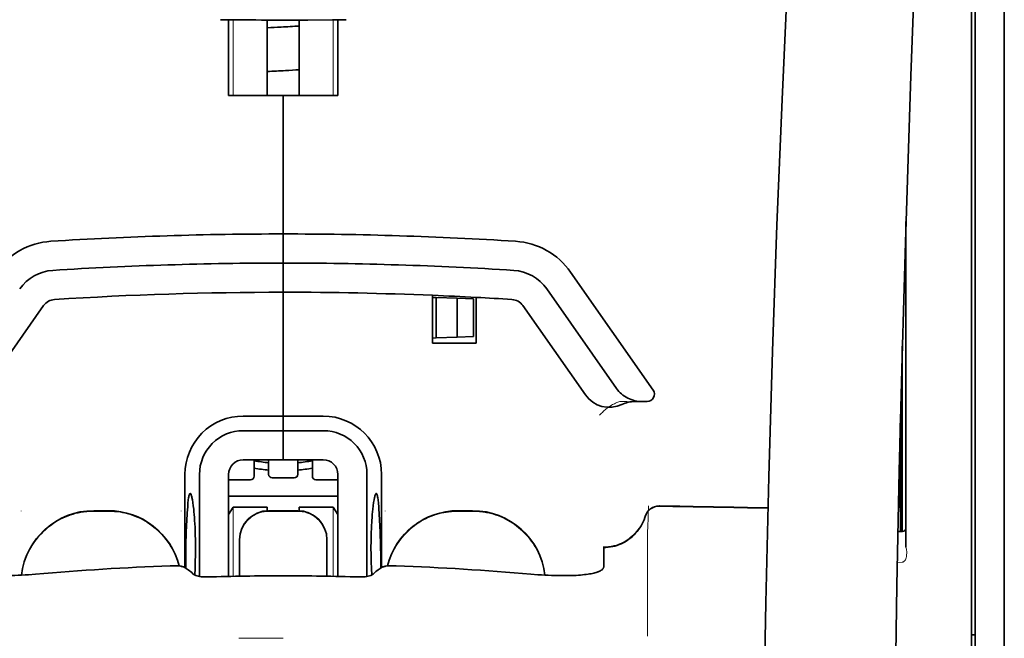
# Model space of a CAD drawing. Units: millimetres. Extents: x -2962 to 12771, y 2859 to 5344.
# Drawn here: x 1856 to 1923, y 4236 to 4278 of the extents above; entities that cross this region are included whole.
import ezdxf

# ---------------------------------------------------------------- set-up
doc = ezdxf.new("R2010")
doc.units = ezdxf.units.MM

msp = doc.modelspace()

# ---------------------------------------------------------------- linework, layer by layer
at = {"color": 5, "lineweight": 35}
for p, q in [((1923.125, 4440.826), (1923.125, 3883.112)), ((1920.892, 4241.134), (1920.892, 4288.522)), ((1923.125, 4286.904), (1923.125, 4128.524)), ((1923.125, 4286.904), (1923.125, 4128.524)), ((1921.14, 4279.474), (1921.14, 4157.831)), ((1920.892, 4127.692), (1920.892, 4241.134))]:
    msp.add_line(p, q, dxfattribs=at)
at = {"color": 5, "lineweight": 13}
for p, q in [((1920.892, 4241.144), (1920.892, 4288.531)), ((1923.125, 4286.934), (1923.125, 4128.554)), ((1923.125, 4286.934), (1923.125, 4128.554)), ((1920.892, 4127.702), (1920.892, 4241.144))]:
    msp.add_line(p, q, dxfattribs=at)
at = {"color": 5, "lineweight": 35, "ltscale": 0.000773}
msp.add_line((1869.725, 4278.276), (1869.787, 4278.275), dxfattribs=at)
at = {"color": 5, "lineweight": 35, "ltscale": 0.010682}
msp.add_line((1870.635, 4278.267), (1869.787, 4278.275), dxfattribs=at)
at = {"color": 5, "lineweight": 35, "ltscale": 0.06442}
for p, q in [((1870.281, 4273.115), (1870.281, 4278.229)), ((1877.724, 4273.115), (1877.724, 4278.229))]:
    msp.add_line(p, q, dxfattribs=at)
at = {"color": 5, "lineweight": 13, "ltscale": 0.064897}
for p, q in [((1870.595, 4273.115), (1870.595, 4278.267)), ((1877.41, 4273.115), (1877.41, 4278.267))]:
    msp.add_line(p, q, dxfattribs=at)
at = {"color": 5, "lineweight": 35, "ltscale": 0.004922}
msp.add_line((1871.025, 4278.264), (1870.635, 4278.267), dxfattribs=at)
at = {"color": 5, "lineweight": 35, "ltscale": 0.06472}
for p, q in [((1872.911, 4273.115), (1872.911, 4278.253)), ((1875.094, 4273.115), (1875.094, 4278.253))]:
    msp.add_line(p, q, dxfattribs=at)
at = {"color": 5, "lineweight": 35, "ltscale": 0.046875}
for q in [(1870.281, 4273.115), (1877.724, 4273.115)]:
    msp.add_line((1874.003, 4273.115), q, dxfattribs=at)
at = {"color": 5, "lineweight": 35, "ltscale": 0.025}
for p, q in [((1874.003, 4273.115), (1875.987, 4273.115)), ((1874.003, 4261.703), (1874.003, 4263.688)), ((1874.003, 4261.703), (1874.003, 4263.688)), ((1874.003, 4259.718), (1874.003, 4261.703)), ((1874.003, 4261.703), (1874.003, 4259.718)), ((1874.003, 4250.29), (1874.003, 4248.306)), ((1874.003, 4250.29), (1874.003, 4248.306)), ((1874.995, 4244.839), (1873.01, 4244.839))]:
    msp.add_line(p, q, dxfattribs=at)
at = {"color": 5, "lineweight": 35, "ltscale": 0.11875}
for p, q in [((1874.003, 4263.688), (1874.003, 4273.115)), ((1874.003, 4273.115), (1874.003, 4263.688))]:
    msp.add_line(p, q, dxfattribs=at)
at = {"color": 5, "lineweight": 35, "ltscale": 0.27945}
msp.add_line((1916.427, 4242.352), (1916.427, 4264.538), dxfattribs=at)
at = {"color": 5, "lineweight": 13, "ltscale": 0.279276}
msp.add_line((1916.427, 4242.366), (1916.427, 4264.538), dxfattribs=at)
at = {"color": 5, "lineweight": 35, "ltscale": 0.123388}
msp.add_line((1893.581, 4261.08), (1899.2, 4253.056), dxfattribs=at)
at = {"color": 5, "lineweight": 35, "ltscale": 0.104263}
msp.add_line((1891.955, 4259.942), (1896.703, 4253.161), dxfattribs=at)
at = {"color": 5, "lineweight": 35, "ltscale": 0.10625}
msp.add_line((1874.003, 4251.283), (1874.003, 4259.718), dxfattribs=at)
at = {"color": 5, "lineweight": 35, "ltscale": 0.0625}
msp.add_line((1874.003, 4259.718), (1874.003, 4254.756), dxfattribs=at)
at = {"color": 5, "lineweight": 35, "ltscale": 0.041101}
msp.add_line((1884.174, 4256.245), (1884.174, 4259.508), dxfattribs=at)
at = {"color": 5, "lineweight": 35, "ltscale": 0.003127}
for p, q in [((1884.174, 4259.363), (1884.423, 4259.354)), ((1884.174, 4256.6), (1884.423, 4256.609))]:
    msp.add_line(p, q, dxfattribs=at)
at = {"color": 5, "lineweight": 35, "ltscale": 0.034583}
msp.add_line((1884.423, 4259.354), (1884.423, 4256.609), dxfattribs=at)
at = {"color": 5, "lineweight": 35, "ltscale": 0.017926}
for p, q in [((1884.423, 4259.354), (1885.845, 4259.304)), ((1884.423, 4256.609), (1885.845, 4256.658))]:
    msp.add_line(p, q, dxfattribs=at)
at = {"color": 5, "lineweight": 35, "ltscale": 0.033331}
msp.add_line((1885.845, 4259.304), (1885.845, 4256.658), dxfattribs=at)
at = {"color": 5, "lineweight": 35, "ltscale": 0.014081}
for p, q in [((1885.845, 4259.304), (1886.962, 4259.265)), ((1885.845, 4256.658), (1886.962, 4256.697))]:
    msp.add_line(p, q, dxfattribs=at)
at = {"color": 5, "lineweight": 35, "ltscale": 0.039323}
msp.add_line((1887.152, 4259.367), (1887.152, 4256.245), dxfattribs=at)
at = {"color": 5, "lineweight": 35, "ltscale": 0.093514}
for p, q in [((1853.418, 4252.722), (1857.676, 4258.803)), ((1890.329, 4258.803), (1894.588, 4252.722))]:
    msp.add_line(p, q, dxfattribs=at)
at = {"color": 5, "lineweight": 35, "ltscale": 0.032349}
msp.add_line((1886.962, 4259.265), (1886.962, 4256.697), dxfattribs=at)
at = {"color": 5, "lineweight": 35, "ltscale": 0.0375}
msp.add_line((1887.152, 4256.245), (1884.174, 4256.245), dxfattribs=at)
at = {"color": 5, "lineweight": 35, "ltscale": 0.158947}
msp.add_line((1916.177, 4256.042), (1916.177, 4243.424), dxfattribs=at)
at = {"color": 5, "lineweight": 13, "ltscale": 0.159751}
msp.add_line((1916.179, 4256.106), (1916.179, 4243.424), dxfattribs=at)
at = {"color": 5, "lineweight": 35, "ltscale": 0.149667}
msp.add_line((1916.157, 4255.306), (1916.157, 4243.423), dxfattribs=at)
at = {"color": 5, "lineweight": 35, "ltscale": 0.04375}
msp.add_line((1874.003, 4254.756), (1874.003, 4251.283), dxfattribs=at)
at = {"color": 5, "lineweight": 35, "ltscale": 0.116274}
msp.add_line((1916.088, 4243.423), (1916.088, 4252.654), dxfattribs=at)
at = {"color": 5, "lineweight": 13, "ltscale": 0.006342}
msp.add_line((1896.936, 4252.275), (1897.439, 4252.275), dxfattribs=at)
at = {"color": 5, "lineweight": 35, "ltscale": 0.006279}
msp.add_line((1897.949, 4252.275), (1898.448, 4252.275), dxfattribs=at)
at = {"color": 5, "lineweight": 35, "ltscale": 0.004352}
msp.add_line((1898.793, 4252.275), (1898.448, 4252.275), dxfattribs=at)
at = {"color": 5, "lineweight": 35, "ltscale": 0.05162}
msp.add_line((1916.075, 4248.042), (1916.075, 4252.14), dxfattribs=at)
at = {"color": 5, "lineweight": 35, "ltscale": 0.034375}
for p, q in [((1874.003, 4251.283), (1871.274, 4251.283)), ((1876.732, 4251.283), (1874.003, 4251.283)), ((1874.003, 4250.29), (1871.274, 4250.29)), ((1876.732, 4250.29), (1874.003, 4250.29)), ((1874.003, 4248.306), (1871.274, 4248.306)), ((1874.003, 4248.306), (1876.732, 4248.306))]:
    msp.add_line(p, q, dxfattribs=at)
at = {"color": 5, "lineweight": 35, "ltscale": 0.0125}
for p, q in [((1874.003, 4250.29), (1874.003, 4251.283)), ((1874.003, 4251.283), (1874.003, 4250.29)), ((1862.094, 4244.839), (1861.102, 4244.839)), ((1886.903, 4244.839), (1885.911, 4244.839))]:
    msp.add_line(p, q, dxfattribs=at)
at = {"color": 5, "lineweight": 35, "ltscale": 0.04154}
msp.add_line((1916.042, 4250.811), (1916.058, 4247.513), dxfattribs=at)
at = {"color": 5, "lineweight": 35, "ltscale": 0.080018}
msp.add_line((1916.017, 4249.775), (1916.049, 4243.423), dxfattribs=at)
at = {"color": 5, "lineweight": 35, "ltscale": 0.014053}
for p, q in [((1872.018, 4248.306), (1872.018, 4247.19)), ((1875.987, 4248.306), (1875.987, 4247.19))]:
    msp.add_line(p, q, dxfattribs=at)
at = {"color": 5, "lineweight": 13, "ltscale": 0.014072}
for p, q in [((1872.018, 4248.306), (1872.018, 4247.189)), ((1875.987, 4248.306), (1875.987, 4247.189))]:
    msp.add_line(p, q, dxfattribs=at)
at = {"color": 5, "lineweight": 35, "ltscale": 0.012421}
for p, q in [((1873.01, 4247.32), (1873.01, 4248.306)), ((1874.995, 4247.32), (1874.995, 4248.306))]:
    msp.add_line(p, q, dxfattribs=at)
at = {"color": 5, "lineweight": 13, "ltscale": 0.012439}
for p, q in [((1873.01, 4247.318), (1873.01, 4248.306)), ((1874.995, 4247.318), (1874.995, 4248.306))]:
    msp.add_line(p, q, dxfattribs=at)
at = {"color": 5, "lineweight": 35, "ltscale": 0.08002}
msp.add_line((1867.304, 4247.313), (1867.304, 4240.961), dxfattribs=at)
at = {"color": 5, "lineweight": 35, "ltscale": 0.08755}
for p, q in [((1868.296, 4247.313), (1868.296, 4240.363)), ((1879.709, 4240.363), (1879.709, 4247.313))]:
    msp.add_line(p, q, dxfattribs=at)
at = {"color": 5, "lineweight": 35, "ltscale": 0.087527}
for p, q in [((1870.281, 4247.313), (1870.281, 4240.365)), ((1877.724, 4247.313), (1877.724, 4240.365))]:
    msp.add_line(p, q, dxfattribs=at)
at = {"color": 5, "lineweight": 35, "ltscale": 0.080019}
msp.add_line((1880.701, 4240.961), (1880.701, 4247.313), dxfattribs=at)
at = {"color": 5, "lineweight": 13, "ltscale": 0.018788}
for p, q in [((1871.771, 4246.933), (1870.28, 4246.933)), ((1874.748, 4247.063), (1873.257, 4247.063)), ((1877.726, 4246.933), (1876.234, 4246.933))]:
    msp.add_line(p, q, dxfattribs=at)
at = {"color": 5, "lineweight": 35, "ltscale": 0.01875}
for p, q in [((1871.77, 4246.942), (1870.281, 4246.942)), ((1874.747, 4247.072), (1873.258, 4247.072)), ((1877.724, 4246.942), (1876.235, 4246.942))]:
    msp.add_line(p, q, dxfattribs=at)
at = {"color": 5, "lineweight": 35, "ltscale": 0.093749}
msp.add_line((1870.281, 4245.825), (1877.724, 4245.825), dxfattribs=at)
at = {"color": 5, "lineweight": 13, "ltscale": 0.000436}
for p, q in [((1856.14, 4244.804), (1856.14, 4244.839)), ((1867.056, 4244.804), (1867.056, 4244.839)), ((1880.949, 4244.804), (1880.949, 4244.839))]:
    msp.add_line(p, q, dxfattribs=at)
at = {"color": 5, "lineweight": 13, "ltscale": 0.0125}
for p, q in [((1862.094, 4244.847), (1861.102, 4244.847)), ((1862.094, 4244.795), (1861.102, 4244.795)), ((1886.903, 4244.847), (1885.911, 4244.847)), ((1886.903, 4244.795), (1885.911, 4244.795))]:
    msp.add_line(p, q, dxfattribs=at)
at = {"color": 5, "lineweight": 35, "ltscale": 0.007417}
msp.add_line((1870.284, 4244.578), (1870.591, 4245.081), dxfattribs=at)
at = {"color": 5, "lineweight": 35, "ltscale": 0.002195}
for p, q in [((1870.766, 4245.081), (1870.591, 4245.081)), ((1877.414, 4245.081), (1877.24, 4245.081))]:
    msp.add_line(p, q, dxfattribs=at)
at = {"color": 5, "lineweight": 13, "ltscale": 0.05932}
for p, q in [((1870.595, 4240.371), (1870.595, 4245.081)), ((1877.41, 4240.371), (1877.41, 4245.081))]:
    msp.add_line(p, q, dxfattribs=at)
at = {"color": 5, "lineweight": 35, "ltscale": 0.027022}
for p, q in [((1872.911, 4245.081), (1870.766, 4245.081)), ((1875.094, 4245.081), (1877.24, 4245.081))]:
    msp.add_line(p, q, dxfattribs=at)
at = {"color": 5, "lineweight": 35, "ltscale": 0.003078}
for p, q in [((1872.911, 4244.836), (1872.911, 4245.081)), ((1875.094, 4244.836), (1875.094, 4245.081))]:
    msp.add_line(p, q, dxfattribs=at)
at = {"color": 5, "lineweight": 13, "ltscale": 0.025}
for p, q in [((1874.995, 4244.847), (1873.01, 4244.847)), ((1874.995, 4244.795), (1873.01, 4244.795))]:
    msp.add_line(p, q, dxfattribs=at)
at = {"color": 5, "lineweight": 35, "ltscale": 0.007481}
msp.add_line((1877.724, 4244.574), (1877.414, 4245.081), dxfattribs=at)
at = {"color": 5, "lineweight": 13, "ltscale": 0.012666}
msp.add_line((1898.812, 4242.196), (1898.812, 4243.202), dxfattribs=at)
at = {"color": 5, "lineweight": 35, "ltscale": 0.00384}
msp.add_line((1915.876, 4243.421), (1916.181, 4243.424), dxfattribs=at)
at = {"color": 5, "lineweight": 13, "ltscale": 0.003892}
msp.add_line((1915.876, 4243.421), (1916.185, 4243.424), dxfattribs=at)
at = {"color": 5, "lineweight": 35, "ltscale": 0.000436}
for p, q in [((1871.025, 4242.819), (1871.025, 4242.854)), ((1876.98, 4242.819), (1876.98, 4242.854))]:
    msp.add_line(p, q, dxfattribs=at)
at = {"color": 5, "lineweight": 35, "ltscale": 0.03074}
for p, q in [((1871.025, 4242.819), (1871.025, 4240.379)), ((1876.98, 4240.379), (1876.98, 4242.819))]:
    msp.add_line(p, q, dxfattribs=at)
at = {"color": 5, "lineweight": 13, "ltscale": 0.03063}
for p, q in [((1871.025, 4242.811), (1871.025, 4240.379)), ((1876.98, 4240.379), (1876.98, 4242.811))]:
    msp.add_line(p, q, dxfattribs=at)
at = {"color": 5, "lineweight": 35, "ltscale": 4.6e-05}
msp.add_line((1895.835, 4242.329), (1895.835, 4242.333), dxfattribs=at)
at = {"color": 5, "lineweight": 35, "ltscale": 0.016392}
msp.add_line((1895.835, 4241.028), (1895.835, 4242.329), dxfattribs=at)
at = {"color": 5, "lineweight": 13, "ltscale": 0.000182}
msp.add_line((1898.812, 4242.182), (1898.812, 4242.196), dxfattribs=at)
at = {"color": 5, "lineweight": 13, "ltscale": 0.060258}
msp.add_line((1898.812, 4242.182), (1898.812, 4237.398), dxfattribs=at)
at = {"color": 5, "lineweight": 13, "ltscale": 0.004153}
msp.add_line((1916.16, 4241.334), (1915.834, 4241.286), dxfattribs=at)
at = {"color": 5, "lineweight": 13, "ltscale": 0.00055}
msp.add_line((1916.203, 4241.34), (1916.16, 4241.334), dxfattribs=at)
at = {"color": 5, "lineweight": 13, "ltscale": 0.000549}
for p, q in [((1867.056, 4241.098), (1867.056, 4241.054)), ((1880.949, 4241.054), (1880.949, 4241.098))]:
    msp.add_line(p, q, dxfattribs=at)
at = {"color": 5, "lineweight": 35, "ltscale": 0.004046}
for p, q in [((1867.532, 4240.814), (1867.262, 4240.988)), ((1880.474, 4240.814), (1880.744, 4240.988))]:
    msp.add_line(p, q, dxfattribs=at)
at = {"color": 5, "lineweight": 13, "ltscale": 0.014447}
msp.add_line((1898.812, 4237.442), (1898.815, 4236.295), dxfattribs=at)
at = {"color": 5, "lineweight": 13, "ltscale": 0.038194}
msp.add_line((1874.003, 4236.169), (1870.97, 4236.17), dxfattribs=at)
at = {"color": 5, "lineweight": 35, "ltscale": 0.003125}
msp.add_line((1920.892, 4236.397), (1921.14, 4236.397), dxfattribs=at)
at = {"color": 5, "lineweight": 13}
for points in [[(1913.261, 4358.317), (1912.374, 4346.537), (1911.946, 4340.682), (1911.157, 4329.343), (1910.404, 4317.823), (1909.709, 4306.479), (1909.337, 4300.021), (1908.983, 4293.561), (1908.653, 4287.187), (1908.342, 4280.812), (1907.958, 4272.252), (1907.614, 4263.691), (1907.315, 4255.129), (1907.061, 4246.533), (1906.859, 4238.002), (1906.709, 4229.471), (1906.609, 4220.875), (1906.572, 4215.168), (1906.56, 4209.461), (1906.578, 4203.754), (1906.606, 4199.957), (1906.69, 4192.354), (1906.758, 4187.213)], [(1920.067, 4341.208), (1919.377, 4329.41), (1919.051, 4323.63), (1918.571, 4314.727), (1918.044, 4304.301), (1917.558, 4293.946), (1917.113, 4283.517), (1916.879, 4277.544), (1916.662, 4271.575), (1916.469, 4265.836), (1916.292, 4260.101), (1916.079, 4252.303), (1915.899, 4244.496), (1915.751, 4236.679), (1915.639, 4228.873), (1915.563, 4221.069), (1915.52, 4213.268), (1915.514, 4205.469), (1915.557, 4196.811), (1915.622, 4189.887), (1915.674, 4185.196)], [(1895.559, 4251.335), (1895.604, 4251.388), (1895.686, 4251.478), (1895.744, 4251.538), (1895.795, 4251.588), (1895.854, 4251.643), (1895.956, 4251.733), (1896.013, 4251.78), (1896.076, 4251.829), (1896.167, 4251.895), (1896.267, 4251.962), (1896.376, 4252.029), (1896.435, 4252.062), (1896.497, 4252.095), (1896.561, 4252.128), (1896.629, 4252.159), (1896.728, 4252.199), (1896.796, 4252.225), (1896.936, 4252.275)], [(1856.175, 4240.451), (1856.197, 4240.63), (1856.21, 4240.72), (1856.225, 4240.809), (1856.243, 4240.898), (1856.262, 4240.986), (1856.306, 4241.162), (1856.356, 4241.337), (1856.413, 4241.51), (1856.476, 4241.68), (1856.544, 4241.847), (1856.619, 4242.012), (1856.699, 4242.174), (1856.786, 4242.334), (1856.879, 4242.491), (1856.932, 4242.575), (1856.986, 4242.658), (1857.1, 4242.82), (1857.221, 4242.977), (1857.347, 4243.129), (1857.479, 4243.276), (1857.617, 4243.418), (1857.761, 4243.554), (1857.91, 4243.684), (1858.064, 4243.809), (1858.223, 4243.927), (1858.386, 4244.039), (1858.54, 4244.135), (1858.697, 4244.226), (1858.858, 4244.311), (1859.021, 4244.39), (1859.188, 4244.463), (1859.356, 4244.53), (1859.527, 4244.59), (1859.7, 4244.646), (1859.874, 4244.694), (1860.052, 4244.736), (1860.141, 4244.755), (1860.231, 4244.771), (1860.32, 4244.785), (1860.409, 4244.797), (1860.524, 4244.81), (1860.64, 4244.821), (1860.793, 4244.832), (1860.896, 4244.837), (1861.102, 4244.847)], [(1861.102, 4244.795), (1860.889, 4244.785), (1860.783, 4244.779), (1860.624, 4244.767), (1860.505, 4244.756), (1860.386, 4244.742), (1860.298, 4244.73), (1860.21, 4244.715), (1860.121, 4244.699), (1860.032, 4244.68), (1859.856, 4244.638), (1859.684, 4244.589), (1859.512, 4244.534), (1859.343, 4244.473), (1859.176, 4244.406), (1859.01, 4244.333), (1858.849, 4244.254), (1858.69, 4244.17), (1858.534, 4244.079), (1858.381, 4243.983), (1858.232, 4243.881), (1858.087, 4243.774), (1857.946, 4243.662), (1857.809, 4243.546), (1857.677, 4243.424), (1857.549, 4243.297), (1857.425, 4243.166), (1857.307, 4243.03), (1857.193, 4242.89), (1857.085, 4242.746), (1856.982, 4242.599), (1856.884, 4242.447), (1856.791, 4242.292), (1856.705, 4242.133), (1856.625, 4241.972), (1856.55, 4241.809), (1856.482, 4241.644), (1856.419, 4241.475), (1856.362, 4241.304), (1856.311, 4241.13), (1856.268, 4240.963), (1856.232, 4240.793), (1856.203, 4240.622), (1856.181, 4240.451)], [(1862.094, 4244.847), (1862.289, 4244.838), (1862.387, 4244.832), (1862.533, 4244.823), (1862.643, 4244.813), (1862.752, 4244.802), (1862.915, 4244.779), (1863.078, 4244.75), (1863.24, 4244.715), (1863.399, 4244.673), (1863.581, 4244.619), (1863.761, 4244.559), (1863.937, 4244.492), (1864.111, 4244.419), (1864.282, 4244.339), (1864.45, 4244.252), (1864.615, 4244.159), (1864.776, 4244.06), (1864.934, 4243.955), (1865.087, 4243.843), (1865.235, 4243.726), (1865.379, 4243.604), (1865.518, 4243.476), (1865.652, 4243.344), (1865.781, 4243.206), (1865.905, 4243.063), (1866.023, 4242.916), (1866.136, 4242.764), (1866.243, 4242.608), (1866.344, 4242.448), (1866.438, 4242.284), (1866.525, 4242.119), (1866.605, 4241.952), (1866.679, 4241.781), (1866.747, 4241.608), (1866.809, 4241.432), (1866.864, 4241.255), (1866.913, 4241.075)], [(1866.899, 4241.076), (1866.848, 4241.257), (1866.79, 4241.435), (1866.726, 4241.611), (1866.656, 4241.784), (1866.58, 4241.955), (1866.496, 4242.123), (1866.407, 4242.288), (1866.311, 4242.449), (1866.209, 4242.607), (1866.101, 4242.76), (1865.988, 4242.909), (1865.869, 4243.054), (1865.745, 4243.194), (1865.615, 4243.329), (1865.481, 4243.46), (1865.342, 4243.585), (1865.198, 4243.705), (1865.049, 4243.819), (1864.897, 4243.928), (1864.74, 4244.031), (1864.579, 4244.128), (1864.414, 4244.219), (1864.247, 4244.304), (1864.077, 4244.382), (1863.904, 4244.453), (1863.729, 4244.518), (1863.55, 4244.577), (1863.37, 4244.629), (1863.211, 4244.669), (1863.05, 4244.704), (1862.888, 4244.732), (1862.726, 4244.753), (1862.621, 4244.763), (1862.516, 4244.772), (1862.375, 4244.781), (1862.094, 4244.795)], [(1871.025, 4242.863), (1871.033, 4243.001), (1871.038, 4243.07), (1871.05, 4243.174), (1871.064, 4243.255), (1871.082, 4243.336), (1871.104, 4243.417), (1871.123, 4243.478), (1871.144, 4243.537), (1871.19, 4243.654), (1871.243, 4243.767), (1871.3, 4243.87), (1871.362, 4243.969), (1871.431, 4244.065), (1871.505, 4244.156), (1871.584, 4244.243), (1871.668, 4244.325), (1871.757, 4244.401), (1871.85, 4244.473), (1871.919, 4244.521), (1871.99, 4244.565), (1872.062, 4244.606), (1872.118, 4244.635), (1872.174, 4244.662), (1872.289, 4244.711), (1872.408, 4244.754), (1872.508, 4244.783), (1872.61, 4244.807), (1872.713, 4244.825), (1872.811, 4244.835), (1872.878, 4244.84), (1873.01, 4244.847)], [(1873.01, 4244.795), (1872.872, 4244.788), (1872.803, 4244.783), (1872.699, 4244.771), (1872.618, 4244.757), (1872.537, 4244.738), (1872.456, 4244.716), (1872.395, 4244.698), (1872.335, 4244.677), (1872.219, 4244.63), (1872.106, 4244.577), (1872.003, 4244.521), (1871.904, 4244.458), (1871.808, 4244.39), (1871.717, 4244.316), (1871.63, 4244.237), (1871.548, 4244.153), (1871.471, 4244.064), (1871.4, 4243.971), (1871.352, 4243.902), (1871.308, 4243.831), (1871.266, 4243.758), (1871.237, 4243.703), (1871.21, 4243.647), (1871.161, 4243.532), (1871.119, 4243.413), (1871.09, 4243.313), (1871.066, 4243.211), (1871.048, 4243.108), (1871.037, 4243.009), (1871.032, 4242.943), (1871.025, 4242.811)], [(1874.995, 4244.847), (1875.134, 4244.84), (1875.203, 4244.835), (1875.306, 4244.823), (1875.387, 4244.809), (1875.469, 4244.79), (1875.55, 4244.768), (1875.61, 4244.749), (1875.67, 4244.729), (1875.787, 4244.682), (1875.899, 4244.629), (1876.002, 4244.573), (1876.101, 4244.51), (1876.197, 4244.442), (1876.288, 4244.368), (1876.375, 4244.289), (1876.457, 4244.205), (1876.534, 4244.116), (1876.605, 4244.023), (1876.653, 4243.953), (1876.698, 4243.883), (1876.739, 4243.81), (1876.768, 4243.755), (1876.795, 4243.699), (1876.844, 4243.584), (1876.886, 4243.465), (1876.916, 4243.365), (1876.94, 4243.263), (1876.957, 4243.16), (1876.968, 4243.061), (1876.973, 4242.995), (1876.98, 4242.863)], [(1876.98, 4242.811), (1876.973, 4242.949), (1876.967, 4243.018), (1876.955, 4243.122), (1876.941, 4243.203), (1876.923, 4243.284), (1876.901, 4243.365), (1876.882, 4243.426), (1876.861, 4243.485), (1876.815, 4243.602), (1876.762, 4243.715), (1876.705, 4243.818), (1876.643, 4243.917), (1876.574, 4244.013), (1876.5, 4244.104), (1876.421, 4244.191), (1876.337, 4244.273), (1876.248, 4244.349), (1876.155, 4244.421), (1876.086, 4244.469), (1876.015, 4244.513), (1875.943, 4244.554), (1875.887, 4244.583), (1875.831, 4244.61), (1875.716, 4244.659), (1875.598, 4244.702), (1875.498, 4244.731), (1875.395, 4244.755), (1875.293, 4244.773), (1875.194, 4244.783), (1875.128, 4244.788), (1874.995, 4244.795)], [(1881.092, 4241.075), (1881.142, 4241.257), (1881.198, 4241.437), (1881.261, 4241.616), (1881.33, 4241.792), (1881.406, 4241.965), (1881.488, 4242.135), (1881.577, 4242.301), (1881.672, 4242.465), (1881.774, 4242.625), (1881.881, 4242.78), (1881.994, 4242.932), (1882.113, 4243.079), (1882.237, 4243.221), (1882.367, 4243.358), (1882.502, 4243.49), (1882.641, 4243.617), (1882.786, 4243.739), (1882.935, 4243.855), (1883.088, 4243.966), (1883.246, 4244.071), (1883.408, 4244.169), (1883.573, 4244.262), (1883.742, 4244.348), (1883.913, 4244.427), (1884.087, 4244.499), (1884.263, 4244.565), (1884.443, 4244.625), (1884.625, 4244.679), (1884.785, 4244.719), (1884.948, 4244.754), (1885.111, 4244.783), (1885.275, 4244.804), (1885.38, 4244.815), (1885.486, 4244.824), (1885.628, 4244.833), (1885.911, 4244.847)], [(1885.911, 4244.795), (1885.717, 4244.786), (1885.621, 4244.781), (1885.476, 4244.771), (1885.367, 4244.762), (1885.259, 4244.75), (1885.097, 4244.728), (1884.935, 4244.7), (1884.775, 4244.665), (1884.617, 4244.624), (1884.436, 4244.571), (1884.258, 4244.512), (1884.083, 4244.446), (1883.91, 4244.374), (1883.741, 4244.295), (1883.573, 4244.21), (1883.409, 4244.118), (1883.249, 4244.021), (1883.092, 4243.917), (1882.94, 4243.808), (1882.792, 4243.692), (1882.649, 4243.572), (1882.51, 4243.446), (1882.376, 4243.315), (1882.247, 4243.18), (1882.124, 4243.039), (1882.005, 4242.894), (1881.892, 4242.744), (1881.785, 4242.59), (1881.684, 4242.432), (1881.589, 4242.27), (1881.501, 4242.108), (1881.42, 4241.943), (1881.345, 4241.774), (1881.276, 4241.603), (1881.213, 4241.43), (1881.156, 4241.254), (1881.106, 4241.077)], [(1886.903, 4244.847), (1887.118, 4244.837), (1887.225, 4244.831), (1887.385, 4244.819), (1887.505, 4244.808), (1887.625, 4244.794), (1887.713, 4244.781), (1887.802, 4244.766), (1887.891, 4244.749), (1887.981, 4244.73), (1888.158, 4244.687), (1888.331, 4244.638), (1888.504, 4244.582), (1888.675, 4244.52), (1888.843, 4244.452), (1889.009, 4244.378), (1889.172, 4244.298), (1889.332, 4244.213), (1889.488, 4244.121), (1889.642, 4244.023), (1889.792, 4243.92), (1889.937, 4243.812), (1890.079, 4243.698), (1890.216, 4243.58), (1890.349, 4243.456), (1890.477, 4243.328), (1890.6, 4243.195), (1890.719, 4243.058), (1890.833, 4242.916), (1890.941, 4242.77), (1891.044, 4242.621), (1891.141, 4242.467), (1891.233, 4242.31), (1891.319, 4242.15), (1891.398, 4241.987), (1891.471, 4241.822), (1891.539, 4241.654), (1891.601, 4241.484), (1891.657, 4241.311), (1891.707, 4241.136), (1891.748, 4240.966), (1891.782, 4240.796), (1891.81, 4240.624), (1891.83, 4240.451)], [(1891.824, 4240.451), (1891.814, 4240.54), (1891.801, 4240.629), (1891.787, 4240.717), (1891.771, 4240.806), (1891.732, 4240.982), (1891.687, 4241.155), (1891.635, 4241.328), (1891.577, 4241.499), (1891.513, 4241.668), (1891.444, 4241.834), (1891.369, 4241.998), (1891.287, 4242.158), (1891.2, 4242.316), (1891.107, 4242.47), (1891.008, 4242.621), (1890.904, 4242.768), (1890.795, 4242.912), (1890.681, 4243.051), (1890.562, 4243.186), (1890.438, 4243.316), (1890.309, 4243.442), (1890.176, 4243.563), (1890.038, 4243.68), (1889.896, 4243.791), (1889.751, 4243.897), (1889.601, 4243.998), (1889.449, 4244.093), (1889.292, 4244.183), (1889.133, 4244.266), (1888.97, 4244.344), (1888.805, 4244.416), (1888.637, 4244.482), (1888.468, 4244.542), (1888.296, 4244.596), (1888.123, 4244.644), (1887.946, 4244.686), (1887.857, 4244.704), (1887.768, 4244.72), (1887.68, 4244.734), (1887.591, 4244.746), (1887.477, 4244.759), (1887.363, 4244.769), (1887.21, 4244.78), (1887.108, 4244.785), (1886.903, 4244.795)], [(1898.652, 4244.457), (1898.599, 4244.312), (1898.572, 4244.242), (1898.53, 4244.141), (1898.496, 4244.067), (1898.46, 4243.994), (1898.399, 4243.883), (1898.332, 4243.771), (1898.253, 4243.652), (1898.168, 4243.537), (1898.079, 4243.426), (1897.984, 4243.32), (1897.884, 4243.218), (1897.78, 4243.121), (1897.671, 4243.029), (1897.558, 4242.942), (1897.432, 4242.855), (1897.303, 4242.776), (1897.169, 4242.702), (1897.032, 4242.636), (1896.963, 4242.606), (1896.892, 4242.577), (1896.751, 4242.526), (1896.605, 4242.481), (1896.53, 4242.461), (1896.455, 4242.443), (1896.354, 4242.423), (1896.255, 4242.406), (1896.156, 4242.394), (1896.033, 4242.384), (1895.952, 4242.38), (1895.788, 4242.374)], [(1916.434, 4241.621), (1916.417, 4241.569), (1916.406, 4241.542), (1916.387, 4241.502), (1916.371, 4241.475), (1916.353, 4241.449), (1916.32, 4241.411), (1916.302, 4241.393), (1916.282, 4241.378), (1916.261, 4241.364), (1916.238, 4241.353), (1916.203, 4241.34)]]:
    msp.add_lwpolyline(points, dxfattribs=at)
at = {"color": 5, "lineweight": 35}
for points in [[(1913.261, 4358.327), (1912.611, 4349.787), (1911.986, 4341.25), (1911.388, 4332.73), (1910.815, 4324.201), (1910.266, 4315.652), (1909.745, 4307.099), (1909.369, 4300.588), (1909.01, 4294.075), (1908.68, 4287.746), (1908.37, 4281.415), (1907.983, 4272.849), (1907.636, 4264.281), (1907.333, 4255.713), (1907.077, 4247.144), (1906.871, 4238.575), (1906.716, 4230.015), (1906.614, 4221.459), (1906.567, 4212.906), (1906.575, 4204.354), (1906.638, 4195.806), (1906.757, 4187.257)], [(1920.067, 4341.237), (1919.38, 4329.517), (1918.733, 4317.797), (1918.325, 4309.982), (1917.939, 4302.166), (1917.403, 4290.45), (1916.992, 4280.498), (1916.764, 4274.458), (1916.565, 4268.793), (1916.383, 4263.125), (1916.157, 4255.329), (1915.964, 4247.536), (1915.805, 4239.752), (1915.679, 4231.969), (1915.571, 4222.251), (1915.519, 4212.535), (1915.523, 4202.816), (1915.583, 4193.092), (1915.672, 4185.319)], [(1874.003, 4278.252), (1875.687, 4278.255), (1877.37, 4278.267)], [(1877.37, 4278.267), (1877.825, 4278.271), (1878.28, 4278.276)], [(1896.703, 4253.161), (1896.778, 4253.061), (1896.86, 4252.965), (1896.948, 4252.874), (1897.042, 4252.788), (1897.142, 4252.708), (1897.247, 4252.633), (1897.356, 4252.565), (1897.471, 4252.504), (1897.589, 4252.449), (1897.711, 4252.402), (1897.836, 4252.361), (1897.964, 4252.329), (1898.093, 4252.304), (1898.225, 4252.286), (1898.357, 4252.277), (1898.448, 4252.275)], [(1916.066, 4247.032), (1916.066, 4247.032), (1916.066, 4247.032), (1916.066, 4247.033), (1916.067, 4247.036), (1916.068, 4247.054), (1916.07, 4247.185), (1916.074, 4247.568), (1916.075, 4248.042)], [(1867.664, 4246.007), (1867.654, 4246.005), (1867.645, 4245.999), (1867.636, 4245.991), (1867.628, 4245.979), (1867.618, 4245.959), (1867.608, 4245.935), (1867.595, 4245.894), (1867.582, 4245.845), (1867.57, 4245.789), (1867.559, 4245.724), (1867.538, 4245.573), (1867.515, 4245.356), (1867.496, 4245.106)], [(1867.972, 4240.462), (1867.996, 4240.906), (1868.013, 4241.368), (1868.023, 4241.84), (1868.026, 4242.318), (1868.022, 4242.796), (1868.011, 4243.267), (1867.993, 4243.727), (1867.969, 4244.168), (1867.954, 4244.381), (1867.938, 4244.586), (1867.921, 4244.774), (1867.903, 4244.953), (1867.876, 4245.182), (1867.848, 4245.39), (1867.818, 4245.574), (1867.787, 4245.728), (1867.771, 4245.794), (1867.755, 4245.852), (1867.739, 4245.901), (1867.723, 4245.941), (1867.703, 4245.978), (1867.693, 4245.991), (1867.683, 4246), (1867.674, 4246.006), (1867.664, 4246.007)], [(1880.033, 4240.462), (1880.01, 4240.906), (1879.993, 4241.368), (1879.983, 4241.84), (1879.98, 4242.318), (1879.984, 4242.796), (1879.995, 4243.267), (1880.012, 4243.727), (1880.037, 4244.168), (1880.051, 4244.381), (1880.067, 4244.586), (1880.084, 4244.774), (1880.102, 4244.953), (1880.129, 4245.182), (1880.157, 4245.39), (1880.187, 4245.573), (1880.219, 4245.728), (1880.234, 4245.794), (1880.25, 4245.852), (1880.266, 4245.901), (1880.283, 4245.941), (1880.302, 4245.977), (1880.312, 4245.991), (1880.322, 4246), (1880.332, 4246.005), (1880.341, 4246.007)], [(1880.341, 4246.007), (1880.351, 4246.005), (1880.361, 4245.999), (1880.369, 4245.991), (1880.377, 4245.979), (1880.387, 4245.959), (1880.397, 4245.935), (1880.411, 4245.894), (1880.423, 4245.845), (1880.435, 4245.788), (1880.446, 4245.724), (1880.468, 4245.572), (1880.49, 4245.355), (1880.51, 4245.106)], [(1895.835, 4242.333), (1895.987, 4242.338), (1896.139, 4242.35), (1896.291, 4242.371), (1896.441, 4242.4), (1896.589, 4242.436), (1896.735, 4242.48), (1896.879, 4242.531), (1897.021, 4242.59), (1897.159, 4242.657), (1897.294, 4242.73), (1897.425, 4242.81), (1897.551, 4242.898), (1897.673, 4242.991), (1897.791, 4243.091), (1897.903, 4243.197), (1898.01, 4243.309), (1898.111, 4243.426), (1898.206, 4243.549), (1898.295, 4243.676), (1898.377, 4243.808), (1898.452, 4243.944), (1898.521, 4244.083), (1898.582, 4244.226), (1898.636, 4244.373), (1898.661, 4244.451)], [(1867.358, 4240.926), (1867.359, 4241.396), (1867.362, 4241.86), (1867.368, 4242.306), (1867.376, 4242.732), (1867.387, 4243.132), (1867.402, 4243.495)], [(1880.647, 4240.926), (1880.646, 4241.396), (1880.643, 4241.86), (1880.637, 4242.306), (1880.629, 4242.732), (1880.618, 4243.132), (1880.603, 4243.495)], [(1857.132, 4240.518), (1856.657, 4240.48), (1856.418, 4240.465), (1856.18, 4240.451), (1855.948, 4240.44), (1855.717, 4240.431), (1855.372, 4240.421), (1855.034, 4240.416), (1854.704, 4240.417), (1854.384, 4240.423)], [(1867.262, 4240.988), (1867.226, 4241.007), (1867.179, 4241.024), (1867.123, 4241.04), (1867.076, 4241.05), (1867.024, 4241.06), (1866.911, 4241.075), (1866.771, 4241.088), (1866.621, 4241.095), (1866.466, 4241.096), (1866.307, 4241.092)], [(1868.797, 4240.326), (1868.657, 4240.326), (1868.588, 4240.328), (1868.519, 4240.333), (1868.417, 4240.344), (1868.318, 4240.359), (1868.222, 4240.378), (1868.131, 4240.403), (1868.042, 4240.433), (1868.001, 4240.449), (1867.962, 4240.467), (1867.915, 4240.493), (1867.875, 4240.521), (1867.843, 4240.55)], [(1879.208, 4240.326), (1879.348, 4240.326), (1879.417, 4240.328), (1879.486, 4240.333), (1879.588, 4240.344), (1879.687, 4240.359), (1879.783, 4240.378), (1879.875, 4240.403), (1879.963, 4240.433), (1880.005, 4240.449), (1880.043, 4240.467), (1880.09, 4240.493), (1880.13, 4240.521), (1880.162, 4240.55)], [(1880.744, 4240.988), (1880.78, 4241.007), (1880.826, 4241.024), (1880.882, 4241.04), (1880.929, 4241.05), (1880.981, 4241.06), (1881.094, 4241.075), (1881.234, 4241.088), (1881.384, 4241.095), (1881.539, 4241.096), (1881.698, 4241.092)], [(1890.873, 4240.518), (1891.348, 4240.48), (1891.587, 4240.465), (1891.825, 4240.451), (1892.057, 4240.44), (1892.288, 4240.431), (1892.633, 4240.421), (1892.971, 4240.416), (1893.301, 4240.417), (1893.621, 4240.423)], [(1893.621, 4240.423), (1893.789, 4240.429), (1893.953, 4240.437), (1894.107, 4240.446), (1894.255, 4240.458), (1894.394, 4240.47), (1894.527, 4240.484), (1894.65, 4240.498), (1894.768, 4240.515), (1894.875, 4240.531), (1894.978, 4240.549), (1895.071, 4240.568), (1895.159, 4240.587), (1895.238, 4240.607), (1895.313, 4240.627), (1895.379, 4240.648), (1895.441, 4240.669), (1895.467, 4240.678)], [(1895.467, 4240.678), (1895.545, 4240.711), (1895.613, 4240.746), (1895.672, 4240.784), (1895.722, 4240.823), (1895.763, 4240.864), (1895.794, 4240.905), (1895.807, 4240.925), (1895.817, 4240.946), (1895.827, 4240.973), (1895.833, 4241), (1895.835, 4241.028)]]:
    msp.add_lwpolyline(points, dxfattribs=at)
for centre, radius, start, end in [((1868.296, 4278.229), 1.985, 0, 1.17458), ((1874.003, 4648.546), 370.294, 269.53931, 269.99997), ((1879.709, 4278.229), 1.985, 178.81756, 180.00001), ((1868.329, 4380.45), 102.827, 272.554, 273.08287), ((1868.309, 4380.807), 103.184, 273.08312, 273.77023), ((1868.327, 4380.462), 105.812, 272.48277, 273.15855), ((1868.311, 4380.792), 106.143, 273.15762, 273.66415), ((1874.003, 4013.609), 250.078, 90, 93.62878), ((1874.003, 4013.609), 250.078, 86.37122, 90), ((1858.489, 4258.234), 4.962, 93.62878, 145), ((1889.516, 4258.234), 4.962, 35, 86.37122), ((1874.003, 4013.609), 248.094, 90, 93.62878), ((1874.003, 4013.609), 248.094, 86.37122, 90), ((1858.489, 4258.234), 2.977, 93.62878, 145), ((1889.516, 4258.234), 2.977, 35, 86.37122), ((1874.003, 4013.609), 246.109, 90, 93.62878), ((1874.003, 4013.609), 246.109, 87.63125, 90), ((1874.003, 4013.609), 246.109, 86.93737, 87.63125), ((1874.003, 4013.609), 246.109, 86.37122, 86.93737), ((1858.489, 4258.234), 0.992, 93.62878, 145), ((1889.516, 4258.234), 0.992, 35, 86.37122), ((1896.213, 4253.86), 1.985, 215.00051, 295.92964), ((1898.793, 4252.771), 0.496, 270, 35), ((1897.949, 4250.29), 1.985, 90, 115.92914), ((1871.274, 4247.313), 3.969, 90, 180.00001), ((1876.732, 4247.313), 3.969, 0, 90), ((1871.274, 4247.313), 2.977, 90, 180.00001), ((1876.732, 4247.313), 2.977, 0.00001, 90), ((1871.274, 4247.313), 0.992, 90, 180.00001), ((1874.003, 4258.726), 10.668, 259.27756, 264.6622), ((1874.003, 4258.726), 10.668, 275.3373, 280.72186), ((1876.732, 4247.313), 0.992, 0, 90), ((1874.003, 4258.726), 11.164, 259.75939, 264.90009), ((1873.258, 4247.32), 0.248, 180.00001, 270), ((1874.747, 4247.32), 0.248, 270, 0), ((1874.003, 4258.726), 11.164, 275.09944, 280.24009), ((1927.708, 4247.415), 11.649, 179.51644, 181.88393), ((1871.77, 4247.19), 0.248, 270, 0), ((1876.235, 4247.19), 0.248, 180.00001, 270), ((1861.101, 4239.877), 4.962, 89.99616, 173.3574), ((1862.094, 4239.877), 4.962, 13.98219, 90.0031), ((1950.606, 4239.46), 83.302, 176.11355, 177.22353), ((1873.01, 4242.854), 1.985, 89.99621, 179.99621), ((1874.995, 4242.854), 1.985, 0.00379, 90.00379), ((1797.398, 4239.46), 83.303, 2.77644, 3.88637), ((1885.911, 4239.877), 4.962, 89.99691, 166.0178), ((1886.904, 4239.877), 4.962, 6.6426, 90.00383), ((1899.61, 4244.159), 0.992, 89.22196, 162.91807), ((1873.684, 2624.851), 1620.507, 88.821207, 89.082811), ((1916.179, 4243.672), 0.248, 270.5, 0), ((1874.051, 4043.983), 197.261, 92.24985, 94.92031), ((1866.589, 4239.392), 1.706, 42.71806, 56.45977), ((1881.416, 4239.392), 1.706, 123.54023, 137.28194), ((1873.954, 4043.983), 197.261, 85.07968, 87.75014), ((1873.999, 4068.234), 172.171, 89.99889, 91.73153), ((1874.006, 4068.234), 172.171, 88.26847, 90.00111)]:
    msp.add_arc(centre, radius, start, end, dxfattribs=at)
at = {"color": 5, "lineweight": 13}
for centre, radius, start, end in [((1899.609, 4244.192), 0.992, 89.11106, 164.51201), ((1849.243, 4245.998), 49.648, 356.77143, 359.03329), ((1873.678, 2626.235), 1619.156, 88.819992, 89.081827), ((1915.324, 4242.031), 1.153, 1.93946, 16.91328), ((1914.874, 4241.993), 1.604, 346.60431, 2.74853)]:
    msp.add_arc(centre, radius, start, end, dxfattribs=at)

doc.saveas('drawing.dxf')
